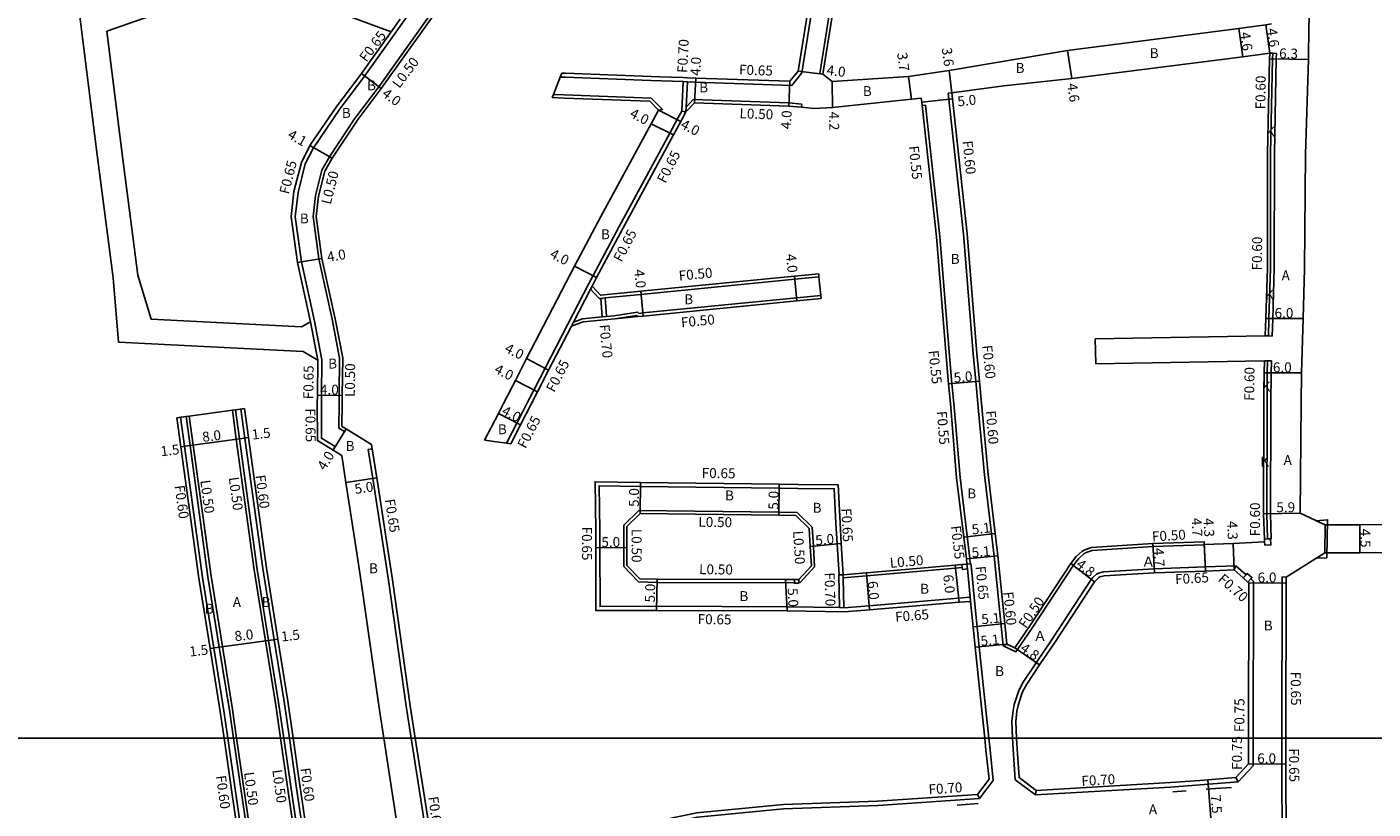
# Model space of a CAD drawing. Units: metres. Extents: x -16000 to -11999, y -120000 to -117000.
# Drawn here: x -12736 to -12519, y -117611 to -117486 of the extents above; entities that cross this region are included whole.
import ezdxf

# ---------------------------------------------------------------- set-up
doc = ezdxf.new("R2010")
doc.units = ezdxf.units.M
doc.header["$LTSCALE"] = 2.5
for name, color, linetype in [('側溝・桝', 7, 'Continuous'), ('図郭', 7, 'Continuous'), ('幅員', 7, 'Continuous'), ('歩道・分離帯・安全施設', 7, 'Continuous'), ('舗装', 7, 'Continuous'), ('道路', 7, 'Continuous')]:
    doc.layers.add(name, color=color, linetype=linetype)

msp = doc.modelspace()

# ---------------------------------------------------------------- linework, layer by layer
at = {"layer": '側溝・桝'}
for points in [[(-12682.76, -117495.14), (-12681.51, -117493.47), (-12670.94, -117478.63), (-12666.59, -117472.24), (-12655.29, -117457.28), (-12653.28, -117454.87), (-12652.93, -117449.01), (-12652.73, -117436.55), (-12652.68, -117423.61), (-12652.66, -117401.19)], [(-12682.76, -117499.88), (-12679.24, -117495.2), (-12668.58, -117480.23), (-12664.26, -117473.88), (-12653.18, -117459.19), (-12650.6, -117456.02), (-12650.42, -117454.76), (-12650.08, -117449.02), (-12650.04, -117446.74)], [(-12650.03, -117493.64), (-12649.24, -117493.67), (-12635.43, -117494.18), (-12630.27, -117494.36), (-12629.57, -117494.39), (-12628.25, -117494.44), (-12612.78, -117494.98), (-12611.13, -117492.96), (-12607.27, -117468.82), (-12609.07, -117466.87), (-12609.13, -117467.03), (-12609.32, -117467.56)], [(-12601.55, -117465.89), (-12604.26, -117468.08), (-12604.48, -117469.41), (-12608.27, -117493.09)], [(-12677.25, -117486.37), (-12675.81, -117484.35)], [(-12536.07, -117535.28), (-12535.98, -117532.51), (-12535.74, -117524.4), (-12535.71, -117505.96), (-12535.41, -117490.7), (-12535.36, -117489.8)], [(-12535.47, -117535.3), (-12535.38, -117532.52), (-12535.14, -117524.41), (-12535.11, -117505.97), (-12534.81, -117490.72), (-12534.76, -117489.84)], [(-12535.36, -117489.8), (-12534.76, -117489.84)], [(-12650.03, -117493.64), (-12649.78, -117493)], [(-12607.78, -117493.15), (-12608.27, -117493.09)], [(-12688.48, -117546.15), (-12688.46, -117544.81), (-12688.39, -117539.11), (-12689.6, -117532.91), (-12691.68, -117523.39), (-12692.67, -117516.1), (-12692.23, -117512.19), (-12691.08, -117507.61), (-12689.75, -117505), (-12685.43, -117498.7), (-12682.76, -117495.14)], [(-12645.49, -117526.97), (-12644.76, -117525.57), (-12640.55, -117517.67), (-12632.4, -117502.65), (-12631.03, -117500.14), (-12630.49, -117499.15), (-12630.27, -117494.36)], [(-12629.8, -117499.23), (-12629.76, -117498.47), (-12629.57, -117494.39)], [(-12651.32, -117496.95), (-12651.12, -117496.45)], [(-12651.12, -117496.45), (-12649.39, -117496.52), (-12635.38, -117497.04), (-12633.58, -117498.87), (-12634.2, -117498.96)], [(-12629.76, -117498.47), (-12628.62, -117497.27), (-12613.24, -117497.81), (-12611.17, -117498), (-12611.21, -117498.5)], [(-12591.81, -117498.2), (-12591.26, -117498.14), (-12588.96, -117519.3), (-12587.4, -117538.49), (-12586.99, -117542.95), (-12586.7, -117546.15)], [(-12587.6, -117496.21), (-12587, -117496.15)], [(-12587.6, -117496.21), (-12585.13, -117518.93), (-12583.57, -117538.15), (-12583.16, -117542.59), (-12582.83, -117546.15)], [(-12685.63, -117546.15), (-12685.61, -117544.84), (-12685.54, -117538.85), (-12686.75, -117532.61), (-12688.88, -117522.9), (-12689.8, -117516.06), (-12689.42, -117512.7), (-12688.39, -117508.61), (-12687.18, -117506.45), (-12683.12, -117500.36), (-12682.76, -117499.88)], [(-12630.49, -117499.15), (-12629.8, -117499.23)], [(-12608.4, -117525.79), (-12612.28, -117526.17), (-12637.04, -117528.61), (-12642.83, -117529.18), (-12643.52, -117529.25), (-12643.76, -117529.27), (-12645.16, -117527.74)], [(-12608.44, -117525.29), (-12608.4, -117525.79)], [(-12645.49, -117526.97), (-12648.81, -117533.39)], [(-12644.91, -117527.27), (-12645.16, -117527.74), (-12647.9, -117533.05), (-12648.24, -117533.69)], [(-12647.9, -117533.05), (-12646.45, -117532.55), (-12643.28, -117532.24), (-12642.58, -117532.17), (-12641.35, -117532.05), (-12637.6, -117531.46), (-12637.38, -117531.66), (-12636.74, -117531.59), (-12611.98, -117529.16), (-12608.1, -117528.78)], [(-12643.52, -117529.25), (-12643.28, -117532.24)], [(-12642.83, -117529.18), (-12642.58, -117532.17)], [(-12608.1, -117528.78), (-12608.05, -117529.27)], [(-12637.54, -117532.18), (-12637.75, -117531.99), (-12641.27, -117532.54)], [(-12690.24, -117533.04), (-12689.05, -117539.17)], [(-12648.81, -117533.39), (-12652.48, -117540.47), (-12654.28, -117544), (-12655.39, -117546.15)], [(-12536.07, -117535.28), (-12535.47, -117535.3)], [(-12536.29, -117546.15), (-12536.25, -117541.25), (-12536.19, -117539.28)], [(-12536.19, -117539.28), (-12535.59, -117539.3)], [(-12535.69, -117546.15), (-12535.65, -117541.26), (-12535.59, -117539.3)], [(-12702.31, -117547.18), (-12702.8, -117547.25), (-12702.17, -117551.92), (-12699.3, -117572.93), (-12697.46, -117584.35), (-12695.86, -117594.35), (-12695.04, -117600)], [(-12701.42, -117547.06), (-12700.78, -117551.73), (-12697.91, -117572.72), (-12696.08, -117584.17), (-12694.47, -117594.13), (-12693.62, -117600)], [(-12686.6, -117553.65), (-12686.26, -117553.1), (-12688.43, -117551.76), (-12688.48, -117546.15)], [(-12685.63, -117546.15), (-12685.67, -117550.12), (-12684.77, -117550.67), (-12684.51, -117550.25)], [(-12658.68, -117552.54), (-12657.01, -117549.3), (-12656.06, -117547.46), (-12655.39, -117546.15)], [(-12586.7, -117546.15), (-12586.44, -117549.21), (-12585.7, -117558.08), (-12584.14, -117571.1), (-12584.05, -117571.93)], [(-12546.39, -117568.86), (-12546.39, -117568.91), (-12554.67, -117569.19), (-12564.45, -117569.8), (-12565.41, -117570.14), (-12565.79, -117570.37), (-12566.62, -117571.14), (-12567.43, -117572.18), (-12574.02, -117582.22), (-12576.69, -117586.12), (-12578.75, -117585.14), (-12580.21, -117570.71), (-12581.77, -117557.66), (-12582.72, -117547.38), (-12582.83, -117546.15)], [(-12536.22, -117567.93), (-12536.34, -117563.89), (-12536.29, -117547.1), (-12536.29, -117546.15)], [(-12535.72, -117567.91), (-12535.62, -117567.91), (-12535.74, -117563.88), (-12535.69, -117547.1), (-12535.69, -117546.15)], [(-12703.52, -117600), (-12704.16, -117595.61), (-12705.79, -117585.46), (-12707.61, -117574.16), (-12710.49, -117553.05), (-12711.13, -117548.38)], [(-12702.11, -117600), (-12702.78, -117595.4), (-12704.4, -117585.28), (-12706.22, -117573.96), (-12709.1, -117552.86), (-12709.74, -117548.2), (-12710.23, -117548.26)], [(-12680.3, -117553.43), (-12680.94, -117553.54), (-12680.22, -117558.2), (-12677.69, -117574.6), (-12674.82, -117594.88), (-12674.02, -117600)], [(-12584.06, -117577.34), (-12585.92, -117577.5), (-12600.33, -117578.72), (-12604.38, -117579.01), (-12605.08, -117579), (-12613.49, -117578.85), (-12634.53, -117578.79), (-12643.63, -117578.82), (-12643.66, -117569.39), (-12643.66, -117566.57), (-12643.77, -117559.4), (-12637.12, -117559.5), (-12614.79, -117559.8), (-12611.78, -117559.84), (-12605.95, -117559.88), (-12605.66, -117565.4), (-12605.47, -117568.74), (-12605.17, -117573.75)], [(-12637.38, -117563.35), (-12614.84, -117563.65), (-12611.93, -117563.69)], [(-12639.8, -117572.41), (-12639.81, -117569.32), (-12639.81, -117565.75)], [(-12609.48, -117566.03), (-12609.3, -117569.14), (-12609.11, -117572.44)], [(-12604.53, -117573.72), (-12605.17, -117573.75), (-12605.22, -117573.76), (-12605.08, -117579)], [(-12604.53, -117573.72), (-12604.51, -117574.22), (-12604.38, -117579.01)], [(-12585.35, -117572.56), (-12586.44, -117572.67), (-12600.73, -117573.89), (-12604.51, -117574.22)], [(-12584.6, -117571.99), (-12584.05, -117571.93), (-12583.95, -117571.92)], [(-12583.99, -117577.99), (-12584.06, -117577.34), (-12584.52, -117572.78)], [(-12583.95, -117571.92), (-12583.87, -117572.72), (-12583.35, -117577.93), (-12582.6, -117585.31), (-12581.93, -117591.93), (-12581.07, -117600)], [(-12573.46, -117587.86), (-12570.98, -117584.25), (-12564.59, -117574.47), (-12564.33, -117574.17), (-12563.75, -117573.61), (-12563.41, -117573.44), (-12562.62, -117573.24), (-12554.44, -117572.74), (-12546.2, -117572.46), (-12541.29, -117572.28), (-12541.6, -117572.94)], [(-12539.67, -117573.71), (-12541.29, -117572.28)], [(-12533.91, -117600), (-12533.85, -117575.04), (-12533.86, -117574.07), (-12533.2, -117574.09)], [(-12612.35, -117574.98), (-12613.76, -117575), (-12634.42, -117574.94), (-12637.43, -117574.85)], [(-12611.43, -117574.96), (-12611.65, -117574.96)], [(-12538.92, -117574.37), (-12538.45, -117574.79), (-12538.51, -117600)], [(-12578.75, -117585.14), (-12578.18, -117584.86)], [(-12573.46, -117587.86), (-12575.53, -117591), (-12576.22, -117592.31), (-12576.46, -117592.97)], [(-12577.25, -117600), (-12577.38, -117597.29), (-12577.17, -117595.57), (-12576.96, -117594.59), (-12576.46, -117592.97)], [(-12749.84, -117632.77), (-12747.64, -117632.45), (-12715.96, -117627.8), (-12703.68, -117625.98), (-12700.39, -117621.58), (-12702.22, -117608.97), (-12703.52, -117600)], [(-12703.38, -117626.85), (-12703.23, -117627.33), (-12702.08, -117626.97), (-12701.14, -117626.39), (-12700.23, -117625.26), (-12699.63, -117624.36), (-12699.17, -117623.08), (-12699.14, -117622.96), (-12699.08, -117622.66), (-12699.04, -117621.43), (-12699.06, -117621.03), (-12700.84, -117608.78), (-12702.11, -117600)], [(-12695.04, -117600), (-12693.9, -117607.84), (-12692.13, -117620.07), (-12691.54, -117621.48), (-12691.08, -117622.2), (-12690.36, -117622.91), (-12690.05, -117623.16), (-12688.96, -117623.91), (-12688.11, -117624.25), (-12687.26, -117624.43), (-12687.2, -117623.93)], [(-12693.62, -117600), (-12692.51, -117607.66), (-12690.71, -117620.07), (-12686.13, -117623.11), (-12685.79, -117623.06), (-12682.76, -117622.53)], [(-12674.02, -117600), (-12671.9, -117613.7), (-12671.16, -117618.41), (-12669.47, -117620.33), (-12669.11, -117620.27)], [(-12581.07, -117600), (-12580.87, -117601.86), (-12580.34, -117606.8), (-12582.57, -117609.72), (-12582.87, -117609.04)], [(-12573.42, -117608.42), (-12573.56, -117609.13), (-12576.83, -117606.69), (-12577.17, -117601.76), (-12577.25, -117600)], [(-12538.51, -117600), (-12538.52, -117604.44)], [(-12532.2, -117798.87), (-12532.42, -117798.42), (-12532.53, -117787.42), (-12532.53, -117786.87), (-12532.76, -117756.68), (-12532.89, -117746.5), (-12533.15, -117712.05), (-12533.23, -117706.79), (-12533.48, -117696.51), (-12533.48, -117685.51), (-12533.5, -117677.98), (-12533.53, -117659.65), (-12533.54, -117649.42), (-12533.76, -117629.37), (-12533.84, -117617.14), (-12533.92, -117604.16), (-12533.91, -117600)], [(-12538.52, -117604.44), (-12540.91, -117607.02), (-12541.31, -117606.35)], [(-12540.91, -117607.02), (-12547.05, -117607.5), (-12551.8, -117607.86), (-12573.56, -117609.13)], [(-12669.23, -117619.63), (-12669.11, -117620.32), (-12666.82, -117619.91), (-12653.17, -117617.51), (-12635.96, -117614.38), (-12627.95, -117612.72), (-12614.08, -117611.35), (-12598.95, -117610.84), (-12582.57, -117609.72)]]:
    msp.add_lwpolyline(points, dxfattribs=at)
at = {"layer": '側溝・桝', "flags": 128}
for points in [[(-12637.38, -117563.35), (-12639.81, -117565.75)], [(-12609.48, -117566.03), (-12611.93, -117563.69)], [(-12639.8, -117572.41), (-12637.43, -117574.85)], [(-12611.43, -117574.96), (-12609.11, -117572.44)]]:
    msp.add_lwpolyline(points, dxfattribs=at)
at = {"layer": '側溝・桝'}
for points in [[(-12536.67, -117568.96), (-12536.7, -117568.43), (-12536.72, -117567.96), (-12536.22, -117567.93), (-12535.72, -117567.91), (-12535.67, -117568.91)], [(-12585.4, -117572.07), (-12584.6, -117571.99), (-12584.52, -117572.78), (-12585.32, -117572.86), (-12585.35, -117572.56)], [(-12539.39, -117574.9), (-12538.92, -117574.37), (-12538.73, -117574.15), (-12539.47, -117573.49), (-12539.67, -117573.71), (-12540.14, -117574.23)], [(-12611.66, -117574.46), (-12612.36, -117574.48), (-12612.35, -117574.98), (-12612.34, -117575.08), (-12611.64, -117575.06), (-12611.65, -117574.96)]]:
    msp.add_lwpolyline(points, close=True, dxfattribs=at)
at = {"layer": '図郭'}
for points in [[(-12800, -117600), (-12000, -117600), (-12000, -117000), (-12800, -117000)], [(-12800, -118200), (-12000, -118200), (-12000, -117600), (-12800, -117600)]]:
    msp.add_lwpolyline(points, close=True, dxfattribs=at)
at = {"layer": '幅員'}
for points in [[(-12535.85, -117489.77), (-12536.5, -117485.22)], [(-12540.16, -117490.38), (-12540.81, -117485.82)], [(-12567.73, -117493.89), (-12568.38, -117489.34)], [(-12529.61, -117490.83), (-12535.91, -117490.68)], [(-12682.03, -117493.09), (-12678.84, -117495.49)], [(-12628.23, -117493.79), (-12628.42, -117497.78)], [(-12611.75, -117492.69), (-12607.78, -117493.15)], [(-12593.53, -117497.21), (-12594.01, -117493.54)], [(-12587, -117496.15), (-12587.47, -117492.58)], [(-12613.08, -117494.32), (-12613.27, -117498.31)], [(-12606.3, -117494.35), (-12606.22, -117498.55)], [(-12591.86, -117497.7), (-12586.89, -117497.16)], [(-12634.2, -117498.96), (-12630.64, -117500.78)], [(-12635.38, -117501.14), (-12631.82, -117502.96)], [(-12690.31, -117504.67), (-12686.76, -117506.71)], [(-12692.32, -117523.5), (-12688.38, -117522.81)], [(-12647.75, -117524.05), (-12644.19, -117525.87)], [(-12612.33, -117525.67), (-12611.94, -117529.66)], [(-12637.09, -117528.11), (-12636.69, -117532.09)], [(-12530.48, -117532.5), (-12536.48, -117532.49)], [(-12655.46, -117538.94), (-12651.9, -117540.77)], [(-12530.75, -117541.25), (-12536.75, -117541.24)], [(-12657.26, -117542.47), (-12653.7, -117544.3)], [(-12587.54, -117543), (-12582.56, -117542.54)], [(-12689.11, -117544.8), (-12685.11, -117544.85)], [(-12656.43, -117549.59), (-12659.99, -117547.76)], [(-12686.6, -117553.65), (-12684.51, -117550.25)], [(-12709.6, -117552.93), (-12701.67, -117551.85)], [(-12701.67, -117551.85), (-12700.18, -117551.65)], [(-12711.08, -117553.14), (-12709.6, -117552.93)], [(-12684.52, -117558.86), (-12679.57, -117558.1)], [(-12637.18, -117563.85), (-12637.11, -117558.85)], [(-12614.85, -117564.15), (-12614.78, -117559.15)], [(-12530.94, -117563.81), (-12536.84, -117563.89)], [(-12585.1, -117567.66), (-12580.04, -117567.05)], [(-12521.35, -117570.16), (-12521.37, -117565.66)], [(-12639.31, -117569.32), (-12644.31, -117569.39)], [(-12609.8, -117569.17), (-12604.82, -117568.7)], [(-12554.69, -117568.69), (-12554.41, -117573.39)], [(-12546.18, -117573.11), (-12546.41, -117568.41)], [(-12546.18, -117573.11), (-12546.39, -117568.86)], [(-12541.6, -117572.94), (-12541.73, -117568.69)], [(-12579.61, -117570.65), (-12584.68, -117571.16)], [(-12567.84, -117571.88), (-12564.07, -117574.86)], [(-12600.77, -117573.39), (-12600.28, -117579.37)], [(-12585.86, -117578.14), (-12586.49, -117572.18)], [(-12634.41, -117574.44), (-12634.53, -117579.44)], [(-12613.76, -117574.5), (-12613.5, -117579.5)], [(-12539.2, -117575.06), (-12533.2, -117575.03)], [(-12583.58, -117582.08), (-12578.51, -117581.57)], [(-12704.9, -117585.36), (-12696.97, -117584.27)], [(-12696.97, -117584.27), (-12695.49, -117584.07)], [(-12578.18, -117584.86), (-12583.25, -117585.38)], [(-12706.38, -117585.56), (-12704.9, -117585.36)], [(-12576.86, -117585.49), (-12572.92, -117588.22)], [(-12539.27, -117604.15), (-12533.27, -117604.16)], [(-12545.23, -117614.18), (-12545.81, -117606.7)]]:
    msp.add_lwpolyline(points, dxfattribs=at)
at = {"layer": '歩道・分離帯・安全施設'}
for points in [[(-12700.82, -117546.98), (-12702.31, -117547.18), (-12701.67, -117551.85), (-12698.8, -117572.85), (-12696.97, -117584.27), (-12695.36, -117594.27), (-12694.53, -117600)], [(-12702.62, -117600), (-12703.27, -117595.48), (-12704.9, -117585.36), (-12706.72, -117574.03), (-12709.6, -117552.93), (-12710.23, -117548.26), (-12711.72, -117548.47)], [(-12704.01, -117625.43), (-12703.38, -117626.85), (-12702.32, -117626.52), (-12701.51, -117625.86), (-12700.63, -117624.97), (-12700.08, -117624.13), (-12699.65, -117622.93), (-12699.63, -117622.85), (-12699.58, -117622.6), (-12699.54, -117621.44), (-12699.56, -117621.08), (-12700.54, -117614.33), (-12701.33, -117608.85), (-12702.62, -117600)], [(-12694.53, -117600), (-12693.4, -117607.77), (-12692.61, -117613.24), (-12691.64, -117619.93), (-12691.1, -117621.25), (-12690.69, -117621.88), (-12690.03, -117622.54), (-12689.75, -117622.76), (-12688.72, -117623.47), (-12687.97, -117623.77), (-12687.2, -117623.93), (-12686.63, -117623.95), (-12685.63, -117623.94)], [(-12549.3, -117608.47), (-12551.43, -117608.63)], [(-12544.58, -117608.12), (-12546.07, -117608.23)], [(-12541.99, -117607.93), (-12544.58, -117608.12)], [(-12582.77, -117610.53), (-12586.15, -117610.76)]]:
    msp.add_lwpolyline(points, dxfattribs=at)
at = {"layer": '舗装'}
for points in [[(-12536.07, -117535.28), (-12535.98, -117532.51), (-12535.74, -117524.4), (-12535.71, -117505.96), (-12535.41, -117490.7), (-12535.36, -117489.8)], [(-12535.36, -117489.8), (-12535.85, -117489.77)], [(-12536.07, -117535.28), (-12536.57, -117535.26)], [(-12536.19, -117539.28), (-12536.69, -117539.27)], [(-12536.29, -117546.15), (-12536.25, -117541.25), (-12536.19, -117539.28)], [(-12536.72, -117567.96), (-12536.22, -117567.93), (-12536.34, -117563.89), (-12536.29, -117547.1), (-12536.29, -117546.15)]]:
    msp.add_lwpolyline(points, dxfattribs=at)
at = {"layer": '道路'}
for points in [[(-12530.79, -117546.15), (-12530.75, -117541.25), (-12530.48, -117532.5), (-12530.24, -117524.51), (-12530.12, -117506.03), (-12529.61, -117490.83), (-12529.58, -117485.32), (-12529.08, -117477.13), (-12528.43, -117461.04), (-12528.1, -117452.84), (-12526.32, -117423.95), (-12524.16, -117395.76), (-12523.15, -117382.95), (-12523.03, -117381.38), (-12518.55, -117379.52)], [(-12649.54, -117446.75), (-12649.58, -117449.04), (-12649.92, -117454.81), (-12650.13, -117456.23), (-12652.78, -117459.5), (-12663.85, -117474.18), (-12668.17, -117480.51), (-12678.84, -117495.49), (-12682.71, -117500.65), (-12682.76, -117500.72)], [(-12634.01, -117493.58), (-12630.24, -117493.72), (-12629.54, -117493.74), (-12628.23, -117493.79), (-12613.08, -117494.32), (-12611.75, -117492.69), (-12607.96, -117469.03), (-12609.32, -117467.56), (-12611.35, -117467.83), (-12623.96, -117469.82), (-12627.27, -117470.34)], [(-12601.47, -117466.46), (-12603.8, -117468.35), (-12603.99, -117469.49), (-12607.78, -117493.15), (-12606.3, -117494.35)], [(-12690.24, -117533.04), (-12691.68, -117533.85), (-12715.88, -117532.59), (-12718, -117525.52), (-12720.57, -117505.59), (-12723, -117486.26), (-12708.82, -117481.33), (-12699.31, -117477.9), (-12688.08, -117482.33), (-12682.76, -117484.31)], [(-12689.05, -117539.17), (-12691.43, -117537.77), (-12721.12, -117536.29), (-12721.98, -117525.94), (-12724.53, -117506.13), (-12727.35, -117483.87), (-12724.62, -117482.94)], [(-12682.76, -117484.31), (-12677.25, -117486.37)], [(-12535.57, -117485.09), (-12536.5, -117485.22), (-12540.81, -117485.82), (-12568.38, -117489.34), (-12587.47, -117492.58), (-12594.01, -117493.54), (-12606.3, -117494.35)], [(-12682.76, -117494.06), (-12682.03, -117493.09), (-12677.25, -117486.37)], [(-12535.85, -117489.77), (-12540.16, -117490.38), (-12567.73, -117493.89), (-12578.65, -117495.07), (-12587, -117496.15)], [(-12536.57, -117535.26), (-12536.48, -117532.49), (-12536.24, -117524.39), (-12536.21, -117505.96), (-12535.91, -117490.68), (-12535.85, -117489.77)], [(-12651.32, -117496.95), (-12651.12, -117496.45), (-12650.03, -117493.64), (-12649.78, -117493)], [(-12649.78, -117493), (-12649.21, -117493.02), (-12635.41, -117493.54), (-12634.01, -117493.58)], [(-12690.24, -117533.04), (-12692.32, -117523.5), (-12693.33, -117516.1), (-12692.88, -117512.07), (-12691.69, -117507.38), (-12690.31, -117504.67), (-12685.96, -117498.32), (-12682.76, -117494.06)], [(-12651.32, -117496.95), (-12649.4, -117497.02), (-12635.6, -117497.53), (-12634.2, -117498.96)], [(-12629.8, -117499.23), (-12628.42, -117497.78), (-12613.27, -117498.31), (-12611.21, -117498.5), (-12609.17, -117498.68), (-12606.22, -117498.55), (-12593.53, -117497.21), (-12591.94, -117497.04), (-12591.86, -117497.7), (-12591.81, -117498.2), (-12589.51, -117519.35), (-12587.95, -117538.54), (-12587.54, -117543), (-12587.25, -117546.15)], [(-12587, -117496.15), (-12586.89, -117497.16), (-12584.53, -117518.88), (-12582.97, -117538.1), (-12582.56, -117542.54), (-12582.23, -117546.15)], [(-12634.2, -117498.96), (-12635.38, -117501.14), (-12643.5, -117516.09), (-12647.75, -117524.05), (-12655.46, -117538.94), (-12657.26, -117542.47), (-12659.16, -117546.15)], [(-12608.44, -117525.29), (-12612.33, -117525.67), (-12637.09, -117528.11), (-12643.56, -117528.75), (-12644.91, -117527.27), (-12644.19, -117525.87), (-12639.98, -117517.98), (-12631.82, -117502.96), (-12630.64, -117500.78), (-12630.46, -117500.45), (-12629.8, -117499.23)], [(-12682.76, -117500.72), (-12686.76, -117506.71), (-12687.92, -117508.79), (-12688.93, -117512.79), (-12689.3, -117516.06), (-12688.38, -117522.81), (-12686.26, -117532.51), (-12685.04, -117538.8), (-12685.11, -117544.85), (-12685.13, -117546.15)], [(-12608.44, -117525.29), (-12608.4, -117525.79), (-12608.1, -117528.78), (-12608.05, -117529.27)], [(-12608.05, -117529.27), (-12611.94, -117529.66), (-12636.69, -117532.09), (-12637.54, -117532.18), (-12641.27, -117532.54), (-12646.35, -117533.04), (-12648.24, -117533.69), (-12651.9, -117540.77), (-12653.7, -117544.3), (-12654.66, -117546.15)], [(-12536.57, -117535.26), (-12563.93, -117535.75)], [(-12563.86, -117539.75), (-12563.93, -117535.75)], [(-12689.13, -117546.15), (-12689.11, -117544.8), (-12689.05, -117539.17)], [(-12536.69, -117539.27), (-12563.86, -117539.75)], [(-12536.79, -117546.15), (-12536.75, -117541.24), (-12536.69, -117539.27)], [(-12711.72, -117548.47), (-12711.13, -117548.38), (-12710.23, -117548.26), (-12709.74, -117548.2), (-12702.8, -117547.25), (-12702.31, -117547.18), (-12701.42, -117547.06), (-12700.82, -117546.98)], [(-12700.82, -117546.98), (-12700.18, -117551.65), (-12697.32, -117572.63), (-12695.49, -117584.07), (-12693.88, -117594.04), (-12693.02, -117600)], [(-12689.13, -117546.15), (-12689.08, -117552.13), (-12686.6, -117553.65), (-12685.18, -117554.53), (-12684.52, -117558.86), (-12682.76, -117570.26)], [(-12685.13, -117546.15), (-12685.17, -117549.84), (-12684.51, -117550.25), (-12682.76, -117551.32)], [(-12662.22, -117552.08), (-12659.99, -117547.76), (-12659.16, -117546.15)], [(-12657.99, -117552.63), (-12656.43, -117549.59), (-12654.66, -117546.15)], [(-12587.25, -117546.15), (-12586.24, -117558.13), (-12585.1, -117567.66), (-12584.68, -117571.16), (-12584.6, -117571.99)], [(-12582.23, -117546.15), (-12581.17, -117557.6), (-12580.04, -117567.05), (-12579.61, -117570.65), (-12578.51, -117581.57), (-12578.18, -117584.86), (-12576.86, -117585.49), (-12574.44, -117581.94), (-12567.84, -117571.88), (-12566.99, -117570.8), (-12566.1, -117569.97), (-12565.63, -117569.69), (-12564.55, -117569.3), (-12554.69, -117568.69), (-12546.41, -117568.41), (-12546.39, -117568.86), (-12541.73, -117568.69), (-12536.7, -117568.43), (-12536.72, -117567.96), (-12536.84, -117563.89), (-12536.79, -117547.14), (-12536.79, -117546.15)], [(-12530.94, -117563.81), (-12530.79, -117546.15)], [(-12711.72, -117548.47), (-12711.08, -117553.14), (-12708.2, -117574.25), (-12706.38, -117585.56), (-12704.75, -117595.71), (-12704.13, -117600)], [(-12682.76, -117551.32), (-12680.4, -117552.78), (-12680.3, -117553.43), (-12679.57, -117558.1), (-12677.05, -117574.51), (-12674.17, -117594.78), (-12673.36, -117600)], [(-12662.22, -117552.08), (-12658.68, -117552.54), (-12657.99, -117552.63)], [(-12583.99, -117577.99), (-12585.86, -117578.14), (-12600.28, -117579.37), (-12604.36, -117579.66), (-12613.5, -117579.5), (-12634.53, -117579.44), (-12644.28, -117579.47), (-12644.31, -117569.39), (-12644.31, -117566.57), (-12644.43, -117558.74), (-12637.11, -117558.85), (-12614.78, -117559.15), (-12611.77, -117559.19), (-12605.33, -117559.23), (-12605.01, -117565.36), (-12604.82, -117568.7), (-12604.53, -117573.72)], [(-12637.18, -117563.85), (-12614.85, -117564.15), (-12612.13, -117564.19)], [(-12530.94, -117563.81), (-12526.92, -117565.69)], [(-12528.37, -117565.02), (-12526.55, -117564.86), (-12526.65, -117570.98), (-12528.33, -117571.04)], [(-12528.33, -117571.04), (-12526.97, -117570.19), (-12526.92, -117565.69), (-12528.37, -117565.02)], [(-12639.3, -117572.21), (-12639.31, -117569.32), (-12639.31, -117565.96)], [(-12609.97, -117566.26), (-12609.8, -117569.17), (-12609.62, -117572.26)], [(-12526.92, -117565.69), (-12521.37, -117565.66), (-12514.77, -117565.63)], [(-12682.76, -117570.26), (-12682, -117575.21), (-12679.12, -117595.51), (-12678.42, -117600)], [(-12526.97, -117570.19), (-12533.2, -117574.09), (-12533.2, -117575.03), (-12533.26, -117600)], [(-12526.97, -117570.19), (-12521.35, -117570.16), (-12514.84, -117570.13)], [(-12584.6, -117571.99), (-12585.4, -117572.07), (-12586.49, -117572.18), (-12600.77, -117573.39), (-12604.53, -117573.72)], [(-12572.92, -117588.22), (-12570.44, -117584.61), (-12564.07, -117574.86), (-12563.86, -117574.61), (-12563.37, -117574.15), (-12563.18, -117574.05), (-12562.52, -117573.89), (-12554.41, -117573.39), (-12546.18, -117573.11), (-12541.6, -117572.94), (-12540.14, -117574.23), (-12539.39, -117574.9), (-12539.2, -117575.06), (-12539.26, -117600)], [(-12611.66, -117574.46), (-12611.79, -117574.46), (-12613.76, -117574.5), (-12634.41, -117574.44), (-12637.21, -117574.36)], [(-12581.72, -117600), (-12582.57, -117591.99), (-12583.25, -117585.38), (-12583.58, -117582.08), (-12583.99, -117577.99)], [(-12572.92, -117588.22), (-12574.97, -117591.33), (-12575.62, -117592.57), (-12575.84, -117593.18)], [(-12576.6, -117600), (-12576.73, -117597.31), (-12576.53, -117595.68), (-12576.33, -117594.75), (-12575.84, -117593.18)], [(-12704.13, -117600), (-12702.82, -117609.06), (-12702.02, -117614.53), (-12701.02, -117621.42), (-12704.01, -117625.43), (-12709.49, -117626.24), (-12716.05, -117627.21), (-12725.72, -117628.62), (-12747.72, -117631.86), (-12749.68, -117632.14)], [(-12693.02, -117600), (-12691.92, -117607.57), (-12691.12, -117613.04), (-12690.15, -117619.72), (-12685.99, -117622.48), (-12685.89, -117622.47), (-12682.76, -117621.92)], [(-12678.42, -117600), (-12676.2, -117614.35), (-12675.44, -117619.21)], [(-12673.36, -117600), (-12671.26, -117613.58), (-12670.55, -117618.13), (-12669.23, -117619.63), (-12666.95, -117619.22), (-12653.29, -117616.82), (-12636.1, -117613.69), (-12628.06, -117612.03), (-12614.13, -117610.66), (-12598.98, -117610.14), (-12582.87, -117609.04)], [(-12582.87, -117609.04), (-12581.02, -117606.61), (-12581.52, -117601.93), (-12581.72, -117600)], [(-12573.42, -117608.42), (-12576.2, -117606.35), (-12576.52, -117601.72), (-12576.6, -117600)], [(-12539.26, -117600), (-12539.27, -117604.15)], [(-12533.26, -117600), (-12533.27, -117604.16), (-12533.19, -117617.14), (-12533.11, -117629.37), (-12532.89, -117649.42), (-12532.88, -117659.65), (-12532.87, -117665.21), (-12532.85, -117677.98)], [(-12541.31, -117606.35), (-12547.11, -117606.8), (-12551.85, -117607.16), (-12573.42, -117608.42)]]:
    msp.add_lwpolyline(points, dxfattribs=at)
at = {"layer": '道路', "flags": 128}
for points in [[(-12637.18, -117563.85), (-12639.31, -117565.96)], [(-12609.97, -117566.26), (-12612.13, -117564.19)], [(-12639.3, -117572.21), (-12637.21, -117574.36)], [(-12611.66, -117574.46), (-12609.62, -117572.26)], [(-12539.27, -117604.15), (-12541.31, -117606.35)]]:
    msp.add_lwpolyline(points, dxfattribs=at)
at = {"layer": '道路'}
msp.add_lwpolyline([(-12526.92, -117565.69), (-12521.37, -117565.66), (-12514.77, -117565.63), (-12514.84, -117570.13), (-12521.35, -117570.16), (-12526.97, -117570.19)], close=True, dxfattribs=at)

# ---------------------------------------------------------------- texts
at = {"layer": '側溝・桝'}
for s, rotation, p in [('F0.65', 52.9466, (-12681.22, -117491.35)), ('F0.70', 87.2431, (-12629.61, -117493.01)), ('L0.50', 52.9765, (-12675.93, -117495.56)), ('F0.65', 357.9995, (-12621.29, -117493.24)), ('F0.60', 89.5201, (-12536.56, -117498.85)), ('L0.50', 357.8694, (-12621.21, -117500.26)), ('F0.60', 276.2047, (-12585.31, -117503.95)), ('F0.65', 62.6162, (-12633.13, -117510.84)), ('F0.55', 276.2047, (-12593.95, -117504.77)), ('F0.65', 75.8718, (-12693.72, -117512.58)), ('L0.50', 75.876, (-12686.98, -117514.24)), ('F0.65', 62.6162, (-12640.16, -117523.53)), ('F0.60', 89.5201, (-12537.12, -117524.76)), ('F0.50', 5.6196, (-12630.89, -117526.41)), ('F0.50', 5.6196, (-12630.52, -117533.93)), ('F0.70', 275.6196, (-12643.73, -117533.51)), ('F0.60', 276.2047, (-12582.14, -117536.85)), ('F0.65', 62.6162, (-12650.99, -117544.49)), ('F0.55', 276.2047, (-12590.78, -117537.68)), ('F0.65', 89.3256, (-12689.78, -117545.48)), ('L0.50', 89.3256, (-12683.1, -117545.13)), ('F0.60', 89.5201, (-12538.35, -117545.74)), ('F0.65', 270.4733, (-12691.04, -117546.94)), ('F0.55', 274.7921, (-12589.45, -117547.43)), ('F0.60', 275.2726, (-12581.57, -117547.36)), ('F0.65', 62.7334, (-12655.61, -117553.53)), ('F0.65', 359.2269, (-12627.28, -117558.13)), ('L0.50', 277.7742, (-12707.97, -117558.56)), ('L0.50', 277.7742, (-12703.39, -117558.08)), ('F0.60', 277.7742, (-12699.1, -117557.75)), ('F0.60', 277.7742, (-12712.1, -117559.4)), ('F0.65', 278.7619, (-12678.26, -117561.63)), ('F0.65', 272.9805, (-12604.8, -117563.04)), ('F0.60', 89.8472, (-12537.43, -117567.53)), ('L0.50', 359.2269, (-12627.81, -117565.99)), ('F0.65', 270.0601, (-12646.54, -117565.96)), ('L0.50', 270.0601, (-12638.55, -117566.32)), ('L0.50', 273.3155, (-12612.56, -117566.67)), ('F0.55', 276.8331, (-12587.18, -117565.89)), ('F0.50', 3.5459, (-12554.76, -117568.37)), ('L0.50', 4.9292, (-12596.93, -117572.61)), ('L0.50', 359.2269, (-12627.69, -117573.61)), ('F0.70', 271.5568, (-12607.49, -117573.36)), ('F0.65', 275.7519, (-12583.21, -117572.39)), ('F0.65', 3.5279, (-12551.04, -117575.24)), ('F0.70', 318.4684, (-12544.31, -117574.61)), ('F0.60', 275.7573, (-12578.74, -117576.5)), ('F0.50', 55.6179, (-12575.09, -117582.46)), ('F0.65', 359.2269, (-12627.93, -117581.64)), ('F0.65', 4.8675, (-12596.07, -117581.31)), ('F0.65', 270.6418, (-12532.49, -117589.32)), ('F0.75', 89.8627, (-12539.94, -117599.04)), ('F0.75', 89.8627, (-12540.34, -117605.11)), ('F0.65', 270.6418, (-12532.76, -117601.63)), ('F0.60', 277.7742, (-12705.44, -117606.09)), ('L0.50', 277.7742, (-12700.93, -117605.54)), ('L0.50', 277.7742, (-12696.38, -117605.15)), ('F0.60', 277.7742, (-12691.87, -117604.88)), ('F0.70', 3.3564, (-12566.12, -117607.69)), ('F0.70', 3.925, (-12590.71, -117609.05)), ('F0.65', 278.0608, (-12671.28, -117609.48))]:
    msp.add_text(s, height=1.6, rotation=rotation, dxfattribs=at).set_placement(p)
at = {"layer": '幅員'}
for s, rotation, p in [('4.6', 278.1174, (-12540.62, -117486.5)), ('4.6', 278.1174, (-12536.31, -117485.9)), ('3.6', 277.4701, (-12588.64, -117489)), ('6.3', 358.6378, (-12534.36, -117490.61)), ('4.0', 87.2431, (-12627.51, -117493.46)), ('3.7', 277.4701, (-12595.82, -117489.79)), ('4.0', 353.3401, (-12607.23, -117493.28)), ('4.0', 323.0805, (-12678.85, -117496.59)), ('4.6', 278.1174, (-12568.45, -117494.75)), ('5.0', 6.2047, (-12586.03, -117498.37)), ('4.0', 332.8539, (-12638.98, -117500)), ('4.0', 87.2431, (-12612.92, -117502.06)), ('4.2', 271.0489, (-12606.79, -117499.21)), ('4.1', 330.1526, (-12694.04, -117503.35)), ('4.0', 332.8539, (-12630.82, -117501.77)), ('4.0', 9.877, (-12687.42, -117523.4)), ('4.0', 332.8539, (-12651.84, -117522.6)), ('4.0', 275.6195, (-12613.71, -117522.17)), ('4.0', 275.6195, (-12638.12, -117524.66)), ('6.0', 359.9041, (-12535.08, -117532.39)), ('4.0', 332.8539, (-12659.11, -117537.78)), ('4.0', 332.8539, (-12660.78, -117541.13)), ('5.0', 5.2726, (-12586.65, -117542.82)), ('6.0', 359.9041, (-12535.35, -117541.14)), ('4.0', 359.3233, (-12688.71, -117544.71)), ('4.0', 332.7333, (-12659.59, -117547.85)), ('1.5', 6.8462, (-12699.58, -117551.98)), ('8.0', 6.8462, (-12707.55, -117552.35)), ('1.5', 6.8462, (-12714.25, -117554.66)), ('4.0', 58.3777, (-12687.89, -117557.04)), ('5.0', 8.7636, (-12683.01, -117560.73)), ('5.0', 89.2269, (-12637.39, -117562.81)), ('5.0', 89.2269, (-12614.93, -117563.25)), ('5.9', 0.7863, (-12534.79, -117563.68)), ('5.1', 6.8255, (-12583.72, -117567.24)), ('4.7', 272.8772, (-12548.43, -117564.6)), ('4.3', 272.8772, (-12546.52, -117564.64)), ('4.3', 271.7791, (-12542.7, -117565.07)), ('5.0', 5.3586, (-12608.91, -117568.99)), ('4.5', 270.3266, (-12521.27, -117566.31)), ('5.0', 0.8183, (-12643.41, -117569.27)), ('5.1', 5.7554, (-12583.75, -117570.96)), ('4.7', 273.4045, (-12554.54, -117569.44)), ('4.8', 321.6819, (-12567.15, -117572.3)), ('6.0', 275.9962, (-12588.41, -117573.76)), ('6.0', 0.2709, (-12537.8, -117574.96)), ('5.0', 88.6228, (-12634.81, -117578.19)), ('5.0', 272.9908, (-12613.46, -117575.9)), ('6.0', 274.6964, (-12600.56, -117574.78)), ('5.1', 5.7573, (-12582.19, -117581.69)), ('8.0', 6.8462, (-12702.35, -117584.41)), ('1.5', 6.8462, (-12694.86, -117584.47)), ('5.1', 5.8159, (-12582.31, -117585.18)), ('1.5', 6.8462, (-12709.62, -117586.88)), ('4.8', 325.2189, (-12576.15, -117585.86)), ('6.0', 359.9093, (-12537.87, -117604.05)), ('7.5', 274.4942, (-12545.37, -117609.16))]:
    msp.add_text(s, height=1.6, rotation=rotation, dxfattribs=at).set_placement(p)
at = {"layer": '舗装'}
for s, p in [('B', (-12555.17, -117490.59)), ('B', (-12576.75, -117492.97)), ('B', (-12681.13, -117495.76)), ('B', (-12627.68, -117496.11)), ('B', (-12601.34, -117496.7)), ('B', (-12685.18, -117500.2)), ('K', (-12536.45, -117503.24)), ('B', (-12691.94, -117517.19)), ('B', (-12643.48, -117519.72)), ('B', (-12587.19, -117523.69)), ('A', (-12533.95, -117526.36)), ('K', (-12536.61, -117529.48)), ('B', (-12630.08, -117530.19)), ('B', (-12687.38, -117540.54)), ('K', (-12537.16, -117544.27)), ('B', (-12660.07, -117551.1)), ('B', (-12684.58, -117553.78)), ('A', (-12533.63, -117556.07)), ('K', (-12537.36, -117556.31)), ('B', (-12623.52, -117561.75)), ('B', (-12584.54, -117561.43)), ('B', (-12609.42, -117563.74)), ('B', (-12680.81, -117573.47)), ('Ａ', (-12556.48, -117572.4)), ('B', (-12592.12, -117576.77)), ('B', (-12707.24, -117579.98)), ('A', (-12702.73, -117578.91)), ('B', (-12698.1, -117578.91)), ('B', (-12621.2, -117577.95)), ('B', (-12536.82, -117582.68)), ('Ａ', (-12573.91, -117584.37)), ('B', (-12580.05, -117590.01)), ('A', (-12555.31, -117612.26))]:
    msp.add_text(s, height=1.6, dxfattribs=at).set_placement(p)

doc.saveas('drawing.dxf')
